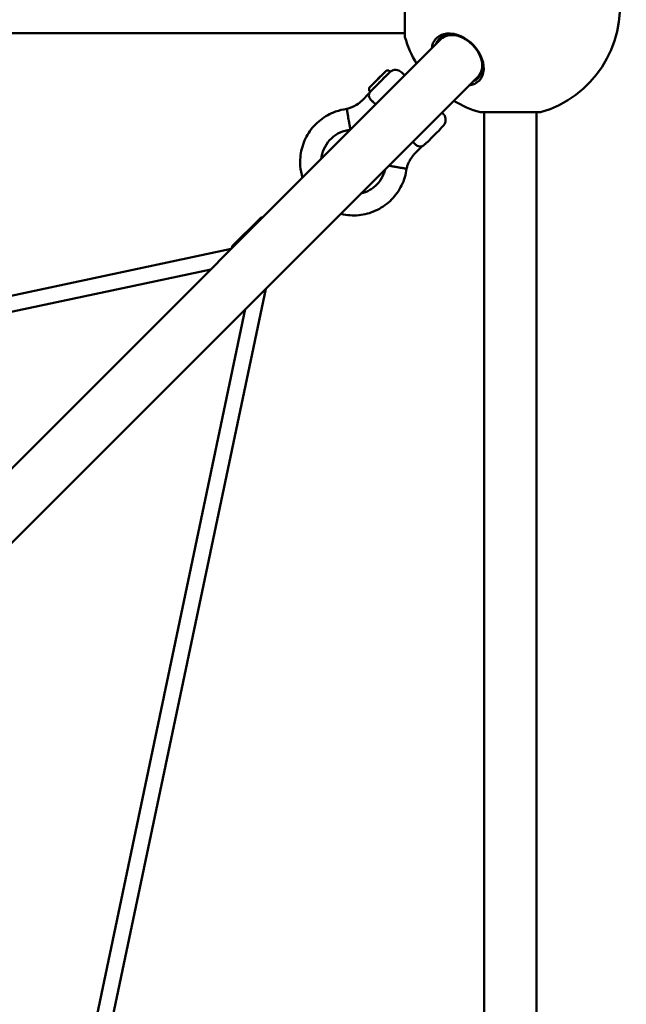
# Model space of a CAD drawing. Units: millimetres. Extents: x -1014 to 7470, y 0 to 19342.
# Drawn here: x 5285 to 5977, y 15775 to 16898 of the extents above; entities that cross this region are included whole.
import ezdxf

# ---------------------------------------------------------------- set-up
doc = ezdxf.new("R2010")
doc.units = ezdxf.units.MM
doc.layers.add('MD_Visible', color=7, linetype='Continuous', lineweight=50)

# ---------------------------------------------------------------- blocks, each defined once
blk = doc.blocks.new('CustomObjectsInViewport8_0')
at = {"layer": 'MD_Visible'}
for p, q in [((5724.7, 4181.9), (5724.7, 4250.6)), ((3742.1, 4186.2), (5724.7, 4186.2)), ((5765.7, 4179.5), (4798, 3211.8)), ((5808.1, 4137), (4840.4, 3169.3)), ((5693.6, 4133.7), (5688.5, 4128.5)), ((5696.9, 4137.1), (5690.6, 4130.7)), ((5698.8, 4138.8), (5693.6, 4133.7)), ((5698.8, 4138.9), (5697.3, 4137.4)), ((5697.3, 4137.4), (5697.3, 4137.4)), ((5697.3, 4137.4), (5697.3, 4137.4)), ((5703.4, 4143.5), (5698.9, 4139)), ((5703.7, 4143.6), (5706.1, 4143.6)), ((5707.8, 4142.2), (5706.5, 4143.5)), ((5721.2, 4141.5), (5724.5, 4138.2)), ((5683.7, 4123.6), (5683.7, 4121.2)), ((5688.4, 4128.5), (5683.9, 4124)), ((5690.2, 4130.3), (5688.4, 4128.5)), ((5688.4, 4128.5), (5688.4, 4128.5)), ((5690.2, 4130.3), (5690.2, 4130.3)), ((5676, 4109.7), (5684, 4117.8)), ((5685.1, 4119.6), (5683.9, 4120.8)), ((5766.9, 4095.8), (5768.2, 4094.5)), ((5879.3, 4096.1), (5810.5, 4096.1)), ((5814.9, 4096.1), (5814.9, 2113.4)), ((5874.9, 4096.1), (5874.9, 2113.4)), ((5765.6, 4077.3), (5765.3, 4077.6)), ((5744.4, 4057.4), (5736.4, 4049.3)), ((5750, 4061.8), (5749.8, 4062)), ((5559, 3974.7), (5528.5, 3944.3)), ((5526.5, 3940.2), (4648.3, 3753.7)), ((5503.1, 3916.9), (4652, 3736.1)), ((5382.3, 3021.7), (5565.8, 3894.7)), ((5364.7, 3025.4), (5542.5, 3871.4))]:
    blk.add_line(p, q, dxfattribs=at)
at = {"layer": 'MD_Visible', "extrusion": (0, 0, -1)}
for start, end in [(172.1568, 254.0288), (328.8864, 344.0288), (285.9709, 301.1133)]:
    blk.add_arc((-5844.9, 4216.2), 125, start, end, dxfattribs=at)
at = {"layer": 'MD_Visible'}
for centre, major_axis, ratio, start_param, end_param in [((5784.8, 4156.2), (24.3, -24.3), 0.707107, 2.745596, 3.652609), ((5786.9, 4158.2), (22.3, -22.3), 0.707107, 3.172803, 3.451437), ((5784.8, 4156.2), (24.3, -24.3), 0.707107, 5.772169, 9.028782), ((5696.9, 4137.1), (-0.354, -0.354), 0.002942, 3.135029, 4.705825), ((5786.9, 4158.2), (22.3, -22.3), 0.707107, 5.973341, 6.251975), ((5688.7, 4128.1), (-0.331, 0.375), 0.996222, -0.144042, -0.062189), ((5690.6, 4130.7), (-0.354, -0.354), 0.002942, -1.57736, -0.006564), ((5690.6, 4130), (0.354, -0.354), 0.007456, 3.144935, 3.50984)]:
    blk.add_ellipse(centre, major_axis=major_axis, ratio=ratio, start_param=start_param, end_param=end_param, dxfattribs=at)
at = {"layer": 'MD_Visible', "extrusion": (0, 0, -1)}
for centre, major_axis, ratio, start_param, end_param in [((5785.9, 4157.3), (-22.3, 22.3), 0.707107, 5.973341, 9.734623), ((5786.9, 4158.2), (-21.2, 21.2), 0.707107, 0, 0.847031), ((5786.9, 4158.2), (-21.2, 21.2), 0.707107, 2.294561, 3.141593), ((5696.5, 4130.9), (-11.3, -11.3), 0.000813, 5.982841, 9.725122), ((5694, 4133.4), (-0.354, 0.354), 0.007456, -0.448604, -0.003342), ((5697.6, 4137), (-0.354, 0.354), 0.007456, -0.361819, -0.003342), ((5684.4, 4101.2), (8.49, -8.49), 0.000007, 3.14159, 3.141596)]:
    blk.add_ellipse(centre, major_axis=major_axis, ratio=ratio, start_param=start_param, end_param=end_param, dxfattribs=at)
at = {"layer": 'MD_Visible'}
blk.add_ellipse((5757.8, 4069.5), major_axis=(7.78, 7.78), ratio=0.000813, dxfattribs=at)
for points, knots in [([(5684, 4117.8), (5684.3, 4118.2), (5684.5, 4118.7), (5685, 4119.3), (5685.2, 4119.5), (5685.4, 4119.8), (5685.5, 4119.9), (5685.6, 4120), (5685.6, 4120), (5685.6, 4120.1), (5685.7, 4120.1), (5685.7, 4120.1), (5685.7, 4120.1), (5685.8, 4120.2), (5685.8, 4120.2), (5685.8, 4120.3), (5685.9, 4120.3), (5686, 4120.4), (5686.2, 4120.6), (5686.8, 4121.3), (5687.5, 4122), (5689.1, 4123.6), (5690, 4124.4), (5691.9, 4126.4), (5693, 4127.5), (5695.2, 4129.7), (5696.4, 4130.8), (5698.6, 4133.1), (5699.7, 4134.2), (5701.8, 4136.2), (5702.8, 4137.2), (5704.4, 4138.9), (5705.2, 4139.6), (5706.3, 4140.7), (5706.7, 4141.1), (5707, 4141.4), (5707, 4141.4), (5707.1, 4141.5), (5707.1, 4141.5), (5707.2, 4141.6), (5707.2, 4141.6), (5707.2, 4141.7), (5707.3, 4141.7), (5707.3, 4141.7), (5707.4, 4141.8), (5707.5, 4141.9), (5707.5, 4141.9), (5707.6, 4142), (5707.7, 4142.1), (5707.9, 4142.3), (5708.1, 4142.4), (5708.8, 4142.9), (5709.3, 4143.2), (5710.8, 4143.9), (5711.8, 4144.2), (5713.9, 4144.5), (5715, 4144.4), (5717.1, 4144), (5718.1, 4143.7), (5719.8, 4142.7), (5720.6, 4142.1), (5721.2, 4141.5)], [0, 0, 0, 0, 0.160035, 0.160035, 0.235137, 0.235137, 0.266754, 0.266754, 0.283439, 0.283439, 0.301011, 0.301011, 0.320286, 0.320286, 0.355694, 0.355694, 0.455187, 0.455187, 0.754601, 0.754601, 1.311316, 1.311316, 1.792073, 1.792073, 2.271221, 2.271221, 2.749824, 2.749824, 3.228302, 3.228302, 3.706835, 3.706835, 4.18569, 4.18569, 4.665829, 4.665829, 4.789056, 4.789056, 4.881467, 4.881467, 4.899483, 4.899483, 4.920522, 4.920522, 4.941617, 4.941617, 4.95934, 4.95934, 4.98954, 4.98954, 5.05677, 5.05677, 5.238964, 5.238964, 5.548749, 5.548749, 5.867533, 5.867533, 6.186162, 6.186162, 6.459938, 6.459938, 6.459938, 6.459938]), ([(5683.9, 4124), (5683.9, 4124), (5683.9, 4124), (5683.9, 4124), (5683.9, 4124), (5683.9, 4124), (5683.9, 4124), (5683.9, 4124), (5683.9, 4123.9), (5683.9, 4123.9), (5683.9, 4123.9), (5683.9, 4123.9), (5683.9, 4123.9), (5683.9, 4123.9), (5683.9, 4123.9), (5683.9, 4123.9), (5683.8, 4123.9), (5683.8, 4123.9), (5683.8, 4123.9), (5683.8, 4123.9), (5683.8, 4123.9), (5683.8, 4123.9), (5683.9, 4123.9), (5683.9, 4123.9), (5683.9, 4124), (5683.9, 4124), (5683.9, 4124), (5683.9, 4124), (5684, 4124), (5684, 4124.1), (5684, 4124.1), (5684, 4124.1), (5684.1, 4124.1), (5684.1, 4124.2), (5684.2, 4124.2), (5684.2, 4124.3), (5684.3, 4124.4), (5684.4, 4124.5), (5684.5, 4124.6), (5684.7, 4124.7), (5684.8, 4124.8), (5684.9, 4125), (5685, 4125.1), (5685.2, 4125.2), (5685.3, 4125.4), (5685.5, 4125.5), (5685.6, 4125.7), (5685.7, 4125.8), (5685.9, 4125.9), (5686, 4126.1), (5686.2, 4126.2), (5686.3, 4126.4), (5686.5, 4126.5), (5686.6, 4126.7), (5686.8, 4126.8), (5687, 4127), (5687.1, 4127.2), (5687.3, 4127.3), (5687.4, 4127.4), (5687.5, 4127.6), (5687.7, 4127.7), (5687.8, 4127.8), (5687.9, 4128), (5688.1, 4128.1), (5688.2, 4128.3), (5688.4, 4128.4), (5688.5, 4128.5), (5688.6, 4128.7), (5688.8, 4128.8), (5688.9, 4129), (5689.1, 4129.1), (5689.3, 4129.3), (5689.4, 4129.5), (5689.6, 4129.7), (5689.8, 4129.8), (5690, 4130), (5690.2, 4130.2), (5690.4, 4130.4), (5690.6, 4130.6), (5690.8, 4130.8), (5691, 4131), (5691.2, 4131.2), (5691.4, 4131.4), (5691.6, 4131.6), (5691.8, 4131.8), (5692, 4132), (5692.2, 4132.2), (5692.4, 4132.4), (5692.6, 4132.6), (5692.8, 4132.8), (5693, 4133), (5693.2, 4133.2), (5693.4, 4133.4), (5693.6, 4133.6)], [60.987157, 60.987157, 60.987157, 60.987157, 61.002762, 61.002762, 61.002762, 61.02566, 61.02566, 61.02566, 61.056191, 61.056191, 61.056191, 61.152552, 61.152552, 61.152552, 61.248913, 61.248913, 61.248913, 61.441635, 61.441635, 61.441635, 61.827079, 61.827079, 61.827079, 62.458871, 62.458871, 62.458871, 63.090663, 63.090663, 63.090663, 63.722455, 63.722455, 63.722455, 64.354247, 64.354247, 64.354247, 65.490942, 65.490942, 65.490942, 66.627637, 66.627637, 66.627637, 67.764333, 67.764333, 67.764333, 68.901028, 68.901028, 68.901028, 69.800767, 69.800767, 69.800767, 70.700506, 70.700506, 70.700506, 71.600246, 71.600246, 71.600246, 72.499985, 72.499985, 72.499985, 73.157638, 73.157638, 73.157638, 73.81529, 73.81529, 73.81529, 74.472943, 74.472943, 74.472943, 75.130596, 75.130596, 75.130596, 75.946019, 75.946019, 75.946019, 76.761442, 76.761442, 76.761442, 77.576866, 77.576866, 77.576866, 78.392289, 78.392289, 78.392289, 79.207712, 79.207712, 79.207712, 80.023136, 80.023136, 80.023136, 80.838559, 80.838559, 80.838559, 81.653982, 81.653982, 81.653982, 81.653982]), ([(5693.6, 4133.6), (5693.8, 4133.8), (5694, 4134), (5694.2, 4134.2), (5694.4, 4134.4), (5694.6, 4134.6), (5694.8, 4134.8), (5695, 4135), (5695.2, 4135.2), (5695.4, 4135.4), (5695.6, 4135.6), (5695.8, 4135.8), (5696, 4136), (5696.2, 4136.2), (5696.4, 4136.4), (5696.6, 4136.6), (5696.8, 4136.8), (5697, 4137), (5697.2, 4137.2), (5697.4, 4137.4), (5697.6, 4137.6), (5697.7, 4137.8), (5697.9, 4138), (5698.1, 4138.1), (5698.3, 4138.3), (5698.4, 4138.4), (5698.6, 4138.6), (5698.7, 4138.7), (5698.8, 4138.9), (5699, 4139), (5699.1, 4139.2), (5699.3, 4139.3), (5699.4, 4139.4), (5699.5, 4139.6), (5699.7, 4139.7), (5699.8, 4139.8), (5699.9, 4140), (5700.1, 4140.1), (5700.2, 4140.3), (5700.4, 4140.5), (5700.6, 4140.6), (5700.7, 4140.8), (5700.9, 4140.9), (5701, 4141.1), (5701.2, 4141.2), (5701.3, 4141.4), (5701.5, 4141.5), (5701.6, 4141.7), (5701.7, 4141.8), (5701.9, 4141.9), (5702, 4142.1), (5702.2, 4142.2), (5702.3, 4142.4), (5702.4, 4142.5), (5702.6, 4142.6), (5702.7, 4142.7), (5702.8, 4142.9), (5702.9, 4143), (5703, 4143), (5703.1, 4143.1), (5703.1, 4143.2), (5703.2, 4143.2), (5703.2, 4143.3), (5703.2, 4143.3), (5703.3, 4143.3), (5703.3, 4143.4), (5703.3, 4143.4), (5703.3, 4143.4), (5703.4, 4143.4), (5703.4, 4143.4), (5703.4, 4143.5), (5703.4, 4143.5), (5703.4, 4143.5), (5703.4, 4143.5), (5703.4, 4143.5), (5703.4, 4143.5), (5703.4, 4143.5), (5703.4, 4143.5), (5703.4, 4143.5), (5703.4, 4143.5), (5703.4, 4143.5), (5703.4, 4143.5), (5703.4, 4143.5), (5703.4, 4143.5), (5703.4, 4143.5)], [81.653982, 81.653982, 81.653982, 81.653982, 82.469406, 82.469406, 82.469406, 83.284829, 83.284829, 83.284829, 84.100253, 84.100253, 84.100253, 84.915676, 84.915676, 84.915676, 85.731099, 85.731099, 85.731099, 86.546523, 86.546523, 86.546523, 87.361946, 87.361946, 87.361946, 88.177369, 88.177369, 88.177369, 88.835022, 88.835022, 88.835022, 89.492675, 89.492675, 89.492675, 90.150327, 90.150327, 90.150327, 90.80798, 90.80798, 90.80798, 91.707719, 91.707719, 91.707719, 92.607459, 92.607459, 92.607459, 93.507198, 93.507198, 93.507198, 94.406937, 94.406937, 94.406937, 95.543632, 95.543632, 95.543632, 96.680328, 96.680328, 96.680328, 97.817023, 97.817023, 97.817023, 98.953718, 98.953718, 98.953718, 99.58551, 99.58551, 99.58551, 100.217302, 100.217302, 100.217302, 100.849094, 100.849094, 100.849094, 101.480885, 101.480885, 101.480885, 101.86633, 101.86633, 101.86633, 102.059052, 102.059052, 102.059052, 102.155413, 102.155413, 102.155413, 102.177488, 102.177488, 102.177488, 102.177488]), ([(5703.4, 4143.5), (5703.4, 4143.5), (5703.4, 4143.5), (5703.4, 4143.5), (5703.4, 4143.5), (5703.4, 4143.5), (5703.4, 4143.5), (5703.5, 4143.5), (5703.5, 4143.5), (5703.5, 4143.6), (5703.5, 4143.6), (5703.6, 4143.6), (5703.6, 4143.6), (5703.7, 4143.6), (5703.7, 4143.6), (5703.7, 4143.6)], [0.01150908, 0.01150908, 0.01150908, 0.01150908, 0.01314881, 0.01314881, 0.01615199, 0.01615199, 0.02021495, 0.02021495, 0.02380425, 0.02380425, 0.02922686, 0.02922686, 0.03874489, 0.03874489, 0.04994448, 0.04994448, 0.04994448, 0.04994448]), ([(5706.1, 4143.6), (5706.2, 4143.6), (5706.3, 4143.6), (5706.4, 4143.6), (5706.4, 4143.5), (5706.5, 4143.5), (5706.5, 4143.5), (5706.5, 4143.5)], [0, 0, 0, 0, 0.01617911, 0.01617911, 0.03208865, 0.03208865, 0.03914718, 0.03914718, 0.03914718, 0.03914718]), ([(5683.7, 4123.6), (5683.7, 4123.7), (5683.7, 4123.7), (5683.8, 4123.8), (5683.8, 4123.8), (5683.8, 4123.9), (5683.8, 4123.9), (5683.8, 4123.9), (5683.8, 4123.9), (5683.8, 4123.9), (5683.8, 4123.9), (5683.8, 4123.9), (5683.8, 4123.9), (5683.8, 4123.9), (5683.8, 4123.9), (5683.8, 4123.9)], [0, 0, 0, 0, 0.01618357, 0.01618357, 0.02384433, 0.02384433, 0.02993637, 0.02993637, 0.03295001, 0.03295001, 0.03661193, 0.03661193, 0.04043922, 0.04043922, 0.0420417, 0.0420417, 0.0420417, 0.0420417]), ([(5687.9, 4108.2), (5687.4, 4108.6), (5687, 4109), (5686.1, 4109.9), (5685.7, 4110.3), (5684.7, 4111.7), (5684.3, 4112.6), (5683.5, 4114.8), (5683.5, 4115.9), (5683.8, 4117), (5683.9, 4117.4), (5684, 4117.7), (5684, 4117.8), (5684, 4117.8)], [-5.082237, -5.082237, -5.082237, -5.082237, -4.778462, -4.778462, -4.474465, -4.474465, -3.864661, -3.864661, -2.9139, -2.9139, -2.349563, -2.349563, -1.998176, -1.998176, -1.998176, -1.998176]), ([(5683.9, 4120.8), (5683.9, 4120.9), (5683.8, 4120.9), (5683.8, 4120.9), (5683.8, 4121), (5683.7, 4121.1), (5683.7, 4121.1), (5683.7, 4121.2), (5683.7, 4121.2), (5683.7, 4121.2)], [0, 0, 0, 0, 0.00538547, 0.00538547, 0.02157838, 0.02157838, 0.03751019, 0.03751019, 0.03914993, 0.03914993, 0.03914993, 0.03914993]), ([(5607.8, 4021.5), (5606.5, 4025.8), (5605.6, 4030.3), (5604.8, 4041.3), (5605.4, 4048), (5608.6, 4060.8), (5611.3, 4067.1), (5618.5, 4078.1), (5623.1, 4083.2), (5633.5, 4091.3), (5639.4, 4094.6), (5649.7, 4098.3), (5654, 4099.3), (5658.4, 4099.9)], [16.493311, 16.493311, 16.493311, 16.493311, 17.829763, 17.829763, 19.811471, 19.811471, 21.793177, 21.793177, 23.774884, 23.774884, 25.75657, 25.75657, 27.066926, 27.066926, 27.066926, 27.066926]), ([(5658.4, 4099.9), (5662.2, 4100.8), (5666, 4102.4), (5671.8, 4106), (5674, 4107.7), (5676, 4109.7)], [0, 0, 0, 0, 1.197828, 1.197828, 2.033185, 2.033185, 2.033185, 2.033185]), ([(5660.4, 4088), (5660.2, 4089.2), (5660, 4090.4), (5659.5, 4093), (5659.3, 4094.4), (5658.9, 4096.8), (5658.7, 4097.7), (5658.5, 4099.2), (5658.4, 4099.7), (5658.4, 4099.9), (5658.4, 4099.9), (5658.4, 4099.9)], [89.820485, 89.820485, 89.820485, 89.820485, 93.469043, 93.469043, 98.147559, 98.147559, 102.81179, 102.81179, 107.454896, 107.454896, 108.735459, 108.735459, 108.735459, 108.735459]), ([(5691.2, 4105), (5690.8, 4105.5), (5690.3, 4106), (5689.2, 4107.1), (5688.6, 4107.7), (5687.9, 4108.2)], [-0.4685223, -0.4685223, -0.4685223, -0.4685223, -0.2529484, -0.2529484, -0.0000013, -0.0000013, -0.0000013, -0.0000013]), ([(5662.4, 4076.2), (5662.4, 4076.2), (5662.4, 4076.2), (5662.3, 4076.2), (5662.3, 4076.5), (5662.1, 4077.7), (5662, 4078.6), (5661.7, 4080.2), (5661.6, 4080.9), (5661.3, 4082.1), (5661.2, 4082.8), (5661.1, 4083.5), (5661.1, 4083.6), (5661, 4084.3), (5660.8, 4085.1), (5660.7, 4086.3), (5660.6, 4086.6), (5660.5, 4087.4), (5660.4, 4087.7), (5660.4, 4088)], [70.925516, 70.925516, 70.925516, 70.925516, 71.229671, 71.229671, 75.642899, 75.642899, 80.418402, 80.418402, 82.807907, 82.807907, 85.08344, 85.08344, 85.224734, 85.224734, 87.622857, 87.622857, 88.783383, 88.783383, 89.820485, 89.820485, 89.820485, 89.820485]), ([(5768.2, 4094.5), (5768.9, 4093.8), (5769.6, 4092.9), (5770.5, 4090.9), (5770.8, 4089.9), (5771.1, 4087.8), (5771.1, 4086.7), (5770.7, 4084.6), (5770.4, 4083.6), (5769.6, 4082.2), (5769.3, 4081.8), (5768.9, 4081.2), (5768.7, 4081), (5768.5, 4080.8), (5768.5, 4080.7), (5768.4, 4080.7), (5768.4, 4080.7), (5768.4, 4080.6), (5768.3, 4080.6), (5768.3, 4080.5), (5768.3, 4080.5), (5768.2, 4080.5), (5768.2, 4080.5), (5768.2, 4080.4), (5768.1, 4080.4), (5768, 4080.2), (5767.8, 4080.1), (5767.2, 4079.4), (5766.5, 4078.8), (5765.6, 4077.8), (5765.4, 4077.7), (5765.3, 4077.6)], [0, 0, 0, 0, 0.324292, 0.324292, 0.642726, 0.642726, 0.961371, 0.961371, 1.280004, 1.280004, 1.437589, 1.437589, 1.50757, 1.50757, 1.526011, 1.526011, 1.537577, 1.537577, 1.554619, 1.554619, 1.573776, 1.573776, 1.608363, 1.608363, 1.704038, 1.704038, 1.991838, 1.991838, 2.556688, 2.556688, 2.627582, 2.627582, 2.627582, 2.627582]), ([(5662.4, 4076.2), (5658.4, 4075.8), (5654.4, 4074.7), (5647.1, 4071.4), (5643.7, 4069.1), (5637.9, 4063.6), (5635.4, 4060.4), (5631.6, 4053.3), (5630.3, 4049.4), (5629.5, 4044.7), (5629.4, 4043.9), (5629.3, 4043)], [0, 0, 0, 0, 1.198095, 1.198095, 2.399799, 2.399799, 3.601372, 3.601372, 4.802936, 4.802936, 5.049886, 5.049886, 5.049886, 5.049886]), ([(5733.7, 4062.6), (5734.1, 4062.2), (5734.4, 4061.8), (5734.8, 4061.3), (5734.8, 4061.3), (5734.9, 4061.3)], [3.7542004, 3.7542004, 3.7542004, 3.7542004, 3.9140283, 3.9140283, 3.9279964, 3.9279964, 3.9279964, 3.9279964]), ([(5734.9, 4061.3), (5735.2, 4060.9), (5735.5, 4060.5), (5736.7, 4059.3), (5737.6, 4058.5), (5739.7, 4057.4), (5740.7, 4057.1), (5742.6, 4056.9), (5743.4, 4057), (5744.1, 4057.2), (5744.2, 4057.3), (5744.4, 4057.3), (5744.4, 4057.4), (5744.4, 4057.4), (5744.4, 4057.4), (5744.4, 4057.4)], [-6.791611, -6.791611, -6.791611, -6.791611, -6.660863, -6.660863, -6.332858, -6.332858, -5.960733, -5.960733, -5.591549, -5.591549, -5.429948, -5.429948, -5.341423, -5.341423, -5.332148, -5.332148, -5.332148, -5.332148]), ([(5749.8, 4062), (5749.4, 4061.7), (5749.1, 4061.3), (5748.2, 4060.4), (5747.7, 4059.9), (5747.2, 4059.4), (5747.1, 4059.3), (5746.9, 4059.2), (5746.9, 4059.1), (5746.8, 4059.1), (5746.8, 4059.1), (5746.8, 4059), (5746.7, 4059), (5746.7, 4058.9), (5746.6, 4058.9), (5746.5, 4058.8), (5746.5, 4058.8), (5746.4, 4058.7), (5746.3, 4058.6), (5746, 4058.4), (5745.9, 4058.2), (5745.3, 4057.8), (5744.9, 4057.6), (5744.4, 4057.4)], [5.086074, 5.086074, 5.086074, 5.086074, 5.296872, 5.296872, 5.776413, 5.776413, 6.017177, 6.017177, 6.133767, 6.133767, 6.15425, 6.15425, 6.176525, 6.176525, 6.197436, 6.197436, 6.215367, 6.215367, 6.246475, 6.246475, 6.31658, 6.31658, 6.460285, 6.460285, 6.460285, 6.460285]), ([(5736.4, 4049.3), (5735.4, 4048.3), (5734.5, 4047.3), (5732.8, 4045.2), (5732, 4044.1), (5730.5, 4041.8), (5729.9, 4040.6), (5728.7, 4038.1), (5728.2, 4036.9), (5727.2, 4034.3), (5726.9, 4033), (5726.5, 4031.7)], [3.1415927, 3.1415927, 3.1415927, 3.1415927, 3.2520043, 3.2520043, 3.362416, 3.362416, 3.4728277, 3.4728277, 3.5832394, 3.5832394, 3.6936511, 3.6936511, 3.6936511, 3.6936511]), ([(5726.5, 4031.7), (5725.7, 4025.2), (5723.8, 4018.7), (5718, 4006.8), (5714.1, 4001.3), (5704.8, 3991.9), (5699.3, 3987.9), (5687.5, 3982), (5681.1, 3979.9), (5668, 3978.1), (5661.2, 3978.3), (5653.6, 3979.7), (5652.5, 3980), (5651.3, 3980.2)], [0, 0, 0, 0, 1.97595, 1.97595, 3.957866, 3.957866, 5.939565, 5.939565, 7.921272, 7.921272, 9.902957, 9.902957, 10.245711, 10.245711, 10.245711, 10.245711]), ([(5706.2, 4035.1), (5706.3, 4035.1), (5706.3, 4035.1), (5706.6, 4035.1), (5706.8, 4035), (5707.5, 4034.9), (5707.8, 4034.9), (5708.4, 4034.8), (5708.8, 4034.7), (5709.5, 4034.6), (5709.8, 4034.5), (5710.5, 4034.4), (5710.8, 4034.3), (5711.6, 4034.2), (5712, 4034.2), (5712.8, 4034), (5713.2, 4034), (5713.9, 4033.8), (5714.3, 4033.8), (5714.7, 4033.7)], [8.772798, 8.772798, 8.772798, 8.772798, 8.884971, 8.884971, 9.996517, 9.996517, 11.108064, 11.108064, 12.219611, 12.219611, 13.331157, 13.331157, 14.443568, 14.443568, 15.555979, 15.555979, 16.66839, 16.66839, 17.780802, 17.780802, 17.780802, 17.780802]), ([(5714.7, 4033.7), (5714.7, 4033.7), (5714.7, 4033.7), (5715, 4033.6), (5715.2, 4033.6), (5715.8, 4033.5), (5716.1, 4033.5), (5716.5, 4033.4), (5716.7, 4033.4), (5717.1, 4033.3), (5717.4, 4033.2), (5717.8, 4033.2), (5717.9, 4033.2), (5718.8, 4033), (5719.9, 4032.8), (5721.3, 4032.6), (5721.6, 4032.5), (5722, 4032.5), (5722.1, 4032.5), (5722.4, 4032.4), (5722.5, 4032.4), (5722.8, 4032.3), (5722.9, 4032.3), (5723.2, 4032.3), (5723.3, 4032.2), (5723.6, 4032.2), (5723.7, 4032.2), (5723.9, 4032.1), (5724, 4032.1), (5724.3, 4032.1), (5724.5, 4032), (5725.3, 4031.9), (5725.8, 4031.8), (5726.1, 4031.8), (5726.1, 4031.8), (5726.2, 4031.8), (5726.3, 4031.7), (5726.4, 4031.7), (5726.4, 4031.7), (5726.4, 4031.7), (5726.5, 4031.7), (5726.5, 4031.7), (5726.5, 4031.7), (5726.5, 4031.7), (5726.5, 4031.7), (5726.5, 4031.7)], [-0.002973, -0.002973, -0.002973, -0.002973, 0, 0, 0.079366, 0.079366, 0.171997, 0.171997, 0.238162, 0.238162, 0.330069, 0.330069, 0.382157, 0.382157, 0.684604, 0.684604, 0.757177, 0.757177, 0.795431, 0.795431, 0.835242, 0.835242, 0.877444, 0.877444, 0.919158, 0.919158, 0.959062, 0.959062, 0.997399, 0.997399, 1.070206, 1.070206, 1.316031, 1.316031, 1.347547, 1.347547, 1.402964, 1.402964, 1.44429, 1.44429, 1.47499, 1.47499, 1.520358, 1.520358, 1.564469, 1.564469, 1.564469, 1.564469]), ([(5674.5, 4003.4), (5678.1, 4004.3), (5681.6, 4005.7), (5688.2, 4009.5), (5691.4, 4012.2), (5696.6, 4018.2), (5698.8, 4021.7), (5701, 4027.2), (5701.6, 4029.1), (5702.1, 4030.9)], [12.041827, 12.041827, 12.041827, 12.041827, 13.141121, 13.141121, 14.342686, 14.342686, 15.544264, 15.544264, 16.124004, 16.124004, 16.124004, 16.124004]), ([(5559, 3974.7), (5559.3, 3975.1), (5559.8, 3975.4), (5560.7, 3975.9), (5561.3, 3976.1), (5562, 3976.2), (5562.2, 3976.2), (5562.4, 3976.2)], [0, 0, 0, 0, 0.1621458, 0.1621458, 0.3213625, 0.3213625, 0.3857418, 0.3857418, 0.3857418, 0.3857418]), ([(5527.1, 3940.8), (5527.1, 3941.1), (5527.1, 3941.4), (5527.3, 3942.3), (5527.5, 3942.8), (5527.9, 3943.6), (5528.2, 3944), (5528.5, 3944.3)], [4.3029346, 4.3029346, 4.3029346, 4.3029346, 4.3944244, 4.3944244, 4.5537446, 4.5537446, 4.6889463, 4.6889463, 4.6889463, 4.6889463])]:
    blk.add_open_spline(points, degree=3, knots=knots, dxfattribs=at)
for points, weights in [([(5698.8, 4138.8), (5698.8, 4138.9), (5698.9, 4139)], [0.964640829267, 0.947623214775, 0.947623214775]), ([(5688.4, 4128.5), (5688.4, 4128.5), (5688.5, 4128.5)], [0.947626689312, 0.947626689312, 0.964644366201])]:
    blk.add_rational_spline(points, weights, degree=2, dxfattribs=at)
for points in [[(5662.4, 4076.2), (5662.4, 4076.2), (5662.4, 4076.2), (5662.4, 4076.2)], [(5662.5, 4076.2), (5662.4, 4076.2), (5662.4, 4076.2), (5662.4, 4076.2)], [(5744.4, 4057.4), (5744.4, 4057.4), (5744.4, 4057.4), (5744.4, 4057.4)], [(5726.5, 4031.7), (5726.5, 4031.7), (5726.5, 4031.7), (5726.5, 4031.7)]]:
    blk.add_open_spline(points, degree=3, dxfattribs=at)

msp = doc.modelspace()

# ---------------------------------------------------------------- block references
at = {"layer": 'MD_Visible'}
msp.add_blockref('CustomObjectsInViewport8_0', (0, 12696.2), dxfattribs=at)

doc.saveas('drawing.dxf')
